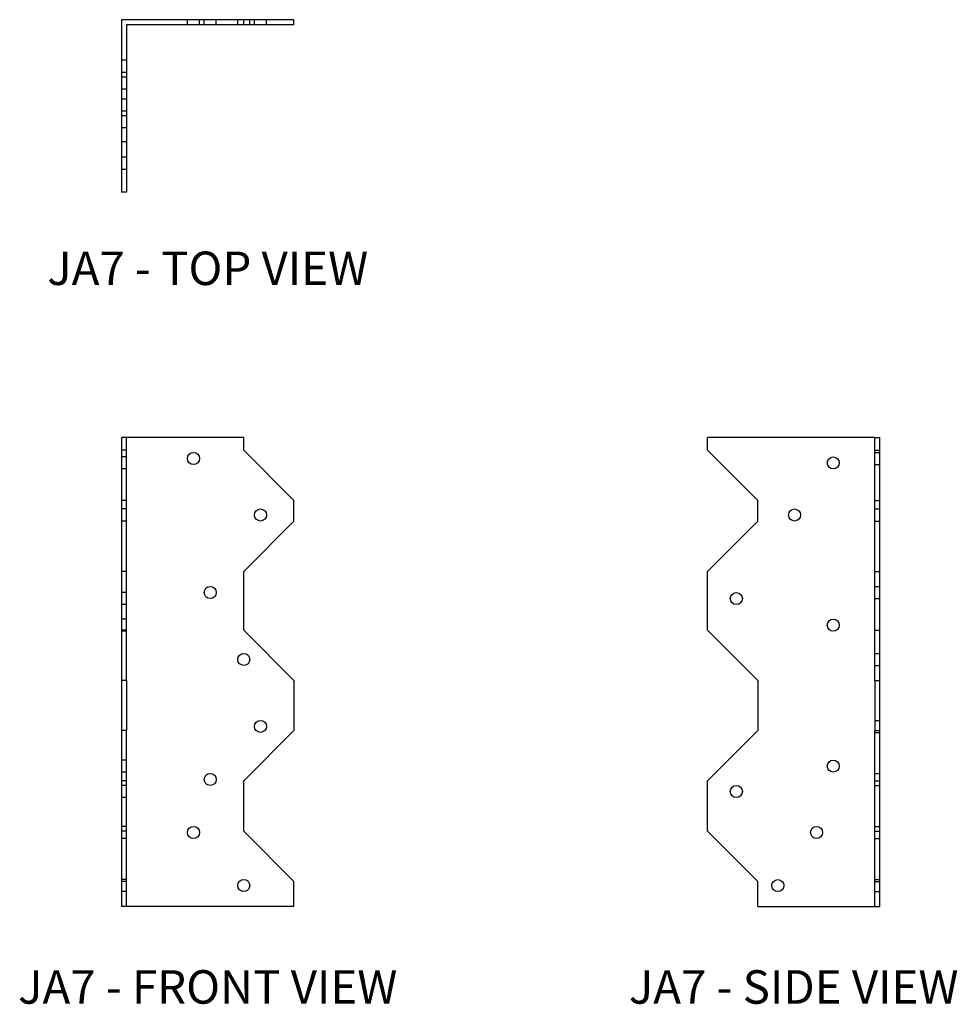
# Model space of a CAD drawing. Extents: x 1.2 to 15.2, y 0 to 14.7.
import ezdxf
from ezdxf.enums import TextEntityAlignment as Align

# ---------------------------------------------------------------- set-up
doc = ezdxf.new("R2010")
doc.units = 0
doc.header["$LTSCALE"] = 1.5
doc.header["$MEASUREMENT"] = 0
for name, color, linetype in [('USP', 7, 'CONTINUOUS'), ('USP-GEO', 7, 'CONTINUOUS'), ('USP-HID', 7, 'CONTINUOUS'), ('USP-TXT', 7, 'CONTINUOUS')]:
    doc.layers.add(name, color=color, linetype=linetype)

# ---------------------------------------------------------------- blocks, each defined once
blk = doc.blocks.new('JA7_F')
at = {"layer": 'USP-GEO'}
for p, q in [((0.075, 7), (0, 7)), ((0, 7), (0, 6.812)), ((1.825, 7), (0.075, 7)), ((0.075, 6.812), (0.075, 7)), ((1.825, 6.812), (1.825, 7)), ((0, 6.812), (0, 6.062)), ((0.075, 6.812), (0, 6.812)), ((0.075, 6.062), (0.075, 6.812)), ((2.575, 6.062), (1.825, 6.812)), ((0, 6.062), (0, 5.75)), ((0.075, 6.062), (0, 6.062)), ((0.075, 5.75), (0.075, 6.062)), ((2.575, 5.75), (2.575, 6.062)), ((0, 5.75), (0, 5)), ((0.075, 5.75), (0, 5.75)), ((0.075, 5), (0.075, 5.75)), ((1.825, 5), (2.575, 5.75)), ((0, 5), (0, 4.125)), ((0.075, 5), (0, 5)), ((0.075, 4.125), (0.075, 5)), ((1.825, 4.125), (1.825, 5)), ((0, 4.125), (0, 3.375)), ((0.075, 4.125), (0, 4.125)), ((0.075, 3.375), (0.075, 4.125)), ((2.575, 3.375), (1.825, 4.125)), ((0, 3.375), (0, 2.625)), ((0.075, 3.375), (0, 3.375)), ((0.075, 3.375), (0.075, 2.625)), ((2.575, 3.375), (2.575, 2.625)), ((0, 2.625), (0, 1.875)), ((0.075, 2.625), (0, 2.625)), ((0.075, 1.875), (0.075, 2.625)), ((1.825, 1.875), (2.575, 2.625)), ((0, 1.875), (0, 1.125)), ((0.075, 1.875), (0, 1.875)), ((0.075, 1.125), (0.075, 1.875)), ((1.825, 1.125), (1.825, 1.875)), ((0, 1.125), (0, 0.375)), ((0.075, 1.125), (0, 1.125)), ((0.075, 0.375), (0.075, 1.125)), ((2.575, 0.375), (1.825, 1.125)), ((0, 0.375), (0, 0)), ((0.075, 0.375), (0, 0.375)), ((0.075, 0), (0.075, 0.375)), ((2.575, 0), (2.575, 0.375)), ((0.075, 0), (0, 0)), ((2.575, 0), (0.075, 0))]:
    blk.add_line(p, q, dxfattribs=at)
for centre in [(1.075, 6.688), (2.075, 5.844), (1.325, 4.688), (1.825, 3.688), (2.075, 2.689), (1.325, 1.897), (1.075, 1.105), (1.825, 0.313)]:
    blk.add_circle(centre, 0.09, dxfattribs=at)
at = {"layer": 'USP-HID'}
for p, q in [((0.075, 6.711), (0, 6.711)), ((0.075, 6.531), (0, 6.531)), ((0.075, 5.934), (0, 5.934)), ((0.075, 5.754), (0, 5.754)), ((0.075, 4.686), (0, 4.686)), ((0.075, 4.506), (0, 4.506)), ((0.075, 4.29), (0, 4.29)), ((0.075, 4.11), (0, 4.11)), ((0.075, 2.186), (0, 2.186)), ((0.075, 2.006), (0, 2.006)), ((0.075, 1.806), (0, 1.806)), ((0.075, 1.626), (0, 1.626)), ((0.075, 1.195), (0, 1.195)), ((0.075, 1.015), (0, 1.015)), ((0.075, 0.403), (0, 0.403)), ((0.075, 0.222), (0, 0.222))]:
    blk.add_line(p, q, dxfattribs=at)
at = {"layer": 'USP-TXT'}
blk.add_text('JA7 - FRONT VIEW', height=0.5, dxfattribs=at).set_placement((1.287, -1.451), align=Align.CENTER)
blk = doc.blocks.new('JA7_S')
at = {"layer": 'USP-GEO'}
for p, q in [((2.5, 7), (0, 7)), ((0, 6.812), (0, 7)), ((2.5, 7), (2.575, 7)), ((2.5, 6.812), (2.5, 7)), ((2.575, 6.812), (2.575, 7)), ((0.75, 6.062), (0, 6.812)), ((2.5, 6.812), (2.575, 6.812)), ((2.5, 6.062), (2.5, 6.812)), ((2.575, 6.062), (2.575, 6.812)), ((0.75, 5.75), (0.75, 6.062)), ((2.5, 5.75), (2.5, 6.062)), ((2.5, 6.062), (2.575, 6.062)), ((2.575, 5.75), (2.575, 6.062)), ((0, 5), (0.75, 5.75)), ((2.5, 5.75), (2.575, 5.75)), ((2.5, 5), (2.5, 5.75)), ((2.575, 5), (2.575, 5.75)), ((0, 4.125), (0, 5)), ((2.5, 4.125), (2.5, 5)), ((2.5, 5), (2.575, 5)), ((2.575, 4.125), (2.575, 5)), ((0.75, 3.375), (0, 4.125)), ((2.5, 3.375), (2.5, 4.125)), ((2.5, 4.125), (2.575, 4.125)), ((2.575, 3.375), (2.575, 4.125)), ((0.75, 3.375), (0.75, 2.625)), ((2.5, 3.375), (2.575, 3.375)), ((2.5, 3.375), (2.5, 2.625)), ((2.575, 2.625), (2.575, 3.375)), ((0, 1.875), (0.75, 2.625)), ((2.5, 1.875), (2.5, 2.625)), ((2.5, 2.625), (2.575, 2.625)), ((2.575, 1.875), (2.575, 2.625)), ((0, 1.125), (0, 1.875)), ((2.5, 1.125), (2.5, 1.875)), ((2.5, 1.875), (2.575, 1.875)), ((2.575, 1.125), (2.575, 1.875)), ((0.75, 0.375), (0, 1.125)), ((2.5, 1.125), (2.575, 1.125)), ((2.5, 0.375), (2.5, 1.125)), ((2.575, 0.375), (2.575, 1.125)), ((0.75, 0), (0.75, 0.375)), ((2.5, 0), (2.5, 0.375)), ((2.5, 0.375), (2.575, 0.375)), ((2.575, 0), (2.575, 0.375)), ((0.75, 0), (2.5, 0)), ((2.5, 0), (2.575, 0))]:
    blk.add_line(p, q, dxfattribs=at)
for centre in [(1.879, 6.621), (1.301, 5.844), (0.431, 4.596), (1.879, 4.2), (1.879, 2.096), (0.431, 1.716), (1.629, 1.105), (1.051, 0.312)]:
    blk.add_circle(centre, 0.09, dxfattribs=at)
at = {"layer": 'USP-HID'}
for p, q in [((2.5, 6.778), (2.575, 6.778)), ((2.5, 6.598), (2.575, 6.598)), ((2.5, 5.934), (2.575, 5.934)), ((2.5, 5.754), (2.575, 5.754)), ((2.5, 4.778), (2.575, 4.778)), ((2.5, 4.598), (2.575, 4.598)), ((2.5, 3.778), (2.575, 3.778)), ((2.5, 3.598), (2.575, 3.598)), ((2.5, 2.779), (2.575, 2.779)), ((2.5, 2.599), (2.575, 2.599)), ((2.5, 1.987), (2.575, 1.987)), ((2.5, 1.807), (2.575, 1.807)), ((2.5, 1.195), (2.575, 1.195)), ((2.5, 1.015), (2.575, 1.015)), ((2.5, 0.403), (2.575, 0.403)), ((2.5, 0.223), (2.575, 0.223))]:
    blk.add_line(p, q, dxfattribs=at)
at = {"layer": 'USP-TXT'}
blk.add_text('JA7 - SIDE VIEW', height=0.5, dxfattribs=at).set_placement((1.287, -1.451), align=Align.CENTER)
blk = doc.blocks.new('JA7_T')
at = {"layer": 'USP-GEO'}
for p, q in [((1.825, 2.575), (0, 2.575)), ((0, 2.575), (0, 0)), ((1.825, 2.5), (0.075, 2.5)), ((0.075, 2.5), (0.075, 0)), ((2.575, 2.575), (1.825, 2.575)), ((1.825, 2.5), (1.825, 2.575)), ((2.575, 2.5), (1.825, 2.5)), ((2.575, 2.5), (2.575, 2.575)), ((0.075, 0), (0, 0))]:
    blk.add_line(p, q, dxfattribs=at)
at = {"layer": 'USP-HID'}
for p, q in [((0.985, 2.5), (0.985, 2.575)), ((1.165, 2.5), (1.165, 2.575)), ((1.235, 2.5), (1.235, 2.575)), ((1.415, 2.5), (1.415, 2.575)), ((1.735, 2.5), (1.735, 2.575)), ((1.915, 2.5), (1.915, 2.575)), ((1.985, 2.5), (1.985, 2.575)), ((2.165, 2.5), (2.165, 2.575)), ((0.075, 1.969), (0, 1.969)), ((0.075, 1.789), (0, 1.789)), ((0.075, 1.719), (0, 1.719)), ((0.075, 1.539), (0, 1.539)), ((0.075, 1.391), (0, 1.391)), ((0.075, 1.211), (0, 1.211)), ((0.075, 1.141), (0, 1.141)), ((0.075, 0.961), (0, 0.961)), ((0.075, 0.75), (0, 0.75)), ((0.075, 0.521), (0, 0.521)), ((0.075, 0.341), (0, 0.341))]:
    blk.add_line(p, q, dxfattribs=at)
at = {"layer": 'USP-TXT'}
blk.add_text('JA7 - TOP VIEW', height=0.5, dxfattribs=at).set_placement((1.287, -1.386), align=Align.CENTER)

msp = doc.modelspace()

# ---------------------------------------------------------------- block references
at = {"layer": 'USP'}
for name, p in [('JA7_T', (2.713, 12.115)), ('JA7_F', (2.713, 1.452)), ('JA7_S', (11.462, 1.452))]:
    msp.add_blockref(name, p, dxfattribs=at)

doc.saveas('drawing.dxf')
